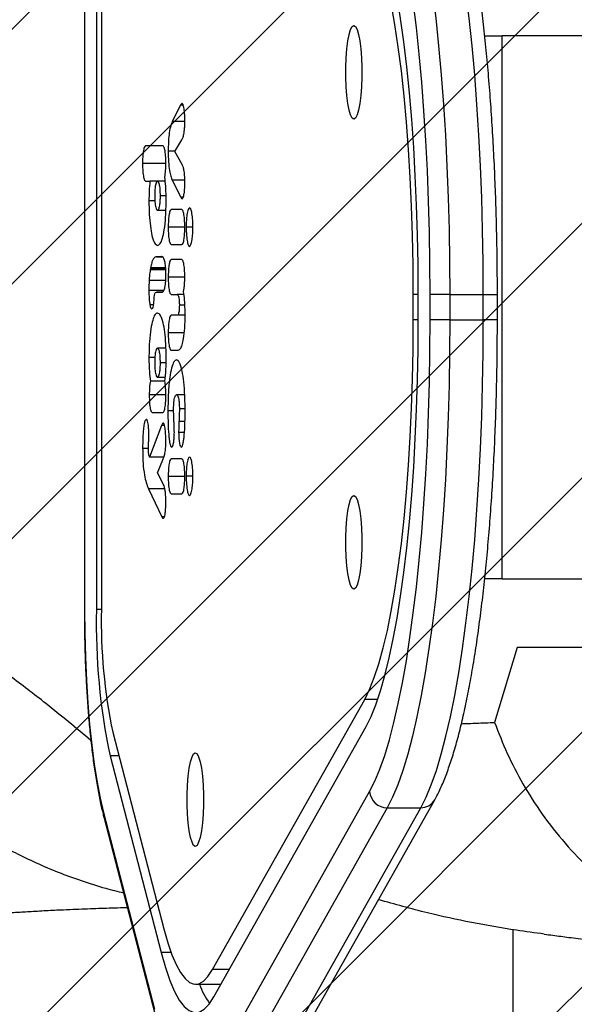
# Model space of a CAD drawing. Units: millimetres. Extents: x 985 to 2008, y -1359 to -872.
# Drawn here: x 1621 to 1631, y -1185 to -1167 of the extents above; entities that cross this region are included whole.
import ezdxf

# ---------------------------------------------------------------- set-up
doc = ezdxf.new("R2010")
doc.units = ezdxf.units.MM
doc.header["$LTSCALE"] = 5
doc.header["$PDSIZE"] = -1
doc.layers.add('VP-DIM', color=7, linetype='Continuous')
doc.layers.add('VP-USE', color=4, linetype='Continuous')
doc.dimstyles.get("Standard").update_dxf_attribs({"dimtxt": 14, "dimasz": 20, "dimexe": 20, "dimexo": 50, "dimgap": 20, "dimtad": 0, "dimdec": 0, "dimzin": 0, "dimdsep": 46, "dimtxsty": 'Standard', "dimcen": -0.09, "dimadec": 0, "dimazin": 0, "dimtfac": 1, "dimtdec": 4, "dimtofl": 0, "dimtmove": 0, "dimatfit": 3, "dimfxl": 70, "dimfxlon": 1, "dimtolj": 1, "dimtzin": 0, "dimarcsym": 0})

# ---------------------------------------------------------------- blocks, each defined once
blk = doc.blocks.new('*D33')
at = {"layer": 'Defpoints', "color": 0}
for p in [(1803.963, -892.379), (1419.414, -1172.379), (1803.963, -1172.379)]:
    blk.add_point(p, dxfattribs=at)
at = {"layer": 'VP-DIM', "color": 0, "lineweight": -2}
for p, q in [((1419.414, -962.379), (1419.414, -872.379)), ((1803.963, -962.379), (1803.963, -872.379)), ((1439.414, -892.379), (1574.142, -892.379)), ((1783.963, -892.379), (1651.475, -892.379))]:
    blk.add_line(p, q, dxfattribs=at)
at = {"layer": 'VP-DIM', "color": 0}
for points in [[(1439.414, -889.046), (1439.414, -895.712), (1419.414, -892.379)], [(1783.963, -895.712), (1783.963, -889.046), (1803.963, -892.379)]]:
    blk.add_solid(points, dxfattribs=at)
at = {"layer": 'VP-DIM', "color": 0, "insert": (1612.808, -892.379), "char_height": 14, "attachment_point": 5}
blk.add_mtext('\\A1;385', dxfattribs=at)
blk = doc.blocks.new('*D34')
at = {"layer": 'Defpoints', "color": 0}
for p in [(1654.041, -936.331), (1569.408, -1140.044), (1654.041, -1172.619)]:
    blk.add_point(p, dxfattribs=at)
at = {"layer": 'VP-DIM', "color": 0, "lineweight": -2}
for p, q in [((1569.408, -1006.331), (1569.408, -916.331)), ((1654.041, -1006.331), (1654.041, -916.331)), ((1549.408, -936.331), (1529.408, -936.331)), ((1674.041, -936.331), (1694.041, -936.331))]:
    blk.add_line(p, q, dxfattribs=at)
at = {"layer": 'VP-DIM', "color": 0}
for points in [[(1549.408, -939.665), (1549.408, -932.998), (1569.408, -936.331)], [(1674.041, -932.998), (1674.041, -939.665), (1654.041, -936.331)]]:
    blk.add_solid(points, dxfattribs=at)
at = {"layer": 'VP-DIM', "color": 0, "insert": (1610.555, -936.331), "char_height": 14, "attachment_point": 5}
blk.add_mtext('\\A1;85', dxfattribs=at)
blk = doc.blocks.new('*D35')
at = {"layer": 'Defpoints', "color": 0}
for p in [(1611.689, -985.934), (1611.689, -1358.824), (1987.689, -1358.824)]:
    blk.add_point(p, dxfattribs=at)
at = {"layer": 'VP-DIM', "color": 0, "lineweight": -2}
for p, q in [((1917.689, -985.934), (2007.689, -985.934)), ((1987.689, -1005.934), (1987.689, -1139.309)), ((1987.689, -1338.824), (1987.689, -1216.643)), ((1917.689, -1358.824), (2007.689, -1358.824))]:
    blk.add_line(p, q, dxfattribs=at)
at = {"layer": 'VP-DIM', "color": 0}
for points in [[(1991.022, -1005.934), (1984.356, -1005.934), (1987.689, -985.934)], [(1984.356, -1338.824), (1991.022, -1338.824), (1987.689, -1358.824)]]:
    blk.add_solid(points, dxfattribs=at)
at = {"layer": 'VP-DIM', "color": 0, "insert": (1987.689, -1177.976), "char_height": 14, "attachment_point": 5, "rotation": 90}
blk.add_mtext('\\A1;373', dxfattribs=at)
blk = doc.blocks.new('*D36')
at = {"layer": 'Defpoints', "color": 0}
for p in [(1591.374, -1135.934), (1591.862, -1208.837), (1930.372, -1208.837)]:
    blk.add_point(p, dxfattribs=at)
at = {"layer": 'VP-DIM', "color": 0, "lineweight": -2}
for p, q in [((1930.372, -1115.934), (1930.372, -1095.934)), ((1860.372, -1135.934), (1950.372, -1135.934)), ((1860.372, -1208.837), (1950.372, -1208.837)), ((1930.372, -1228.837), (1930.372, -1248.837))]:
    blk.add_line(p, q, dxfattribs=at)
at = {"layer": 'VP-DIM', "color": 0}
for points in [[(1927.038, -1115.934), (1933.705, -1115.934), (1930.372, -1135.934)], [(1933.705, -1228.837), (1927.038, -1228.837), (1930.372, -1208.837)]]:
    blk.add_solid(points, dxfattribs=at)
at = {"layer": 'VP-DIM', "color": 0, "insert": (1930.372, -1172.386), "char_height": 14, "attachment_point": 5, "rotation": 90}
blk.add_mtext('\\A1;73', dxfattribs=at)
blk = doc.blocks.new('RB1112_')
at = {"color": 7, "linetype": 'Continuous', "lineweight": 25}
for p, q in [((1607.234, -1257.627), (1596.573, -1257.627)), ((1607.234, -1257.631), (1596.573, -1257.631)), ((1607.234, -1257.84), (1596.573, -1257.84)), ((1592.921, -1257.969), (1589.454, -1258.87)), ((1592.996, -1257.963), (1589.53, -1258.865)), ((1607.234, -1257.927), (1596.573, -1257.927)), ((1593.994, -1258.079), (1590.528, -1258.981)), ((1594.41, -1258.127), (1590.944, -1259.029)), ((1604.128, -1258.707), (1604.128, -1258.782)), ((1604.749, -1259.009), (1604.749, -1258.707)), ((1598.704, -1258.756), (1598.21, -1258.991)), ((1599.819, -1258.985), (1599.258, -1258.777)), ((1599.258, -1259.028), (1599.258, -1258.777)), ((1600.046, -1258.825), (1600.046, -1259.009)), ((1600.603, -1259.045), (1600.603, -1258.79)), ((1602.582, -1258.791), (1602.563, -1258.788)), ((1602.582, -1259.06), (1602.582, -1258.791)), ((1602.794, -1258.901), (1602.794, -1258.886)), ((1602.794, -1258.901), (1602.794, -1258.886)), ((1604.128, -1258.917), (1604.128, -1258.782)), ((1598.182, -1259.016), (1598.182, -1259.017)), ((1598.79, -1259.015), (1598.984, -1258.917)), ((1598.984, -1258.917), (1599.216, -1259.013)), ((1600.667, -1259.051), (1600.667, -1258.917)), ((1601.185, -1259.064), (1601.185, -1258.917)), ((1602.17, -1258.913), (1602.171, -1258.913)), ((1602.17, -1258.988), (1602.17, -1258.999)), ((1602.17, -1258.999), (1602.172, -1258.999)), ((1602.171, -1258.913), (1602.171, -1258.907)), ((1602.171, -1258.999), (1602.171, -1258.913)), ((1602.171, -1258.949), (1602.171, -1258.954)), ((1602.171, -1258.999), (1602.171, -1258.954)), ((1602.475, -1259.064), (1602.485, -1259.064)), ((1602.786, -1258.901), (1602.794, -1258.901)), ((1602.794, -1258.901), (1602.786, -1258.901)), ((1602.786, -1259.011), (1602.786, -1258.901)), ((1602.795, -1258.923), (1602.794, -1258.901)), ((1602.794, -1258.99), (1602.794, -1258.901)), ((1603.611, -1259.064), (1603.611, -1258.917)), ((1604.128, -1259.052), (1604.128, -1258.917)), ((1598.613, -1259.159), (1598.613, -1259.344)), ((1599.231, -1259.344), (1599.231, -1259.159)), ((1601.144, -1259.159), (1601.144, -1259.278)), ((1601.761, -1259.265), (1601.761, -1259.159)), ((1602.126, -1259.159), (1602.126, -1259.265)), ((1602.743, -1259.344), (1602.743, -1259.159)), ((1603.008, -1259.159), (1603.008, -1259.344)), ((1603.625, -1259.344), (1603.625, -1259.159)), ((1604.142, -1259.177), (1603.843, -1259.326)), ((1604.423, -1259.349), (1604.647, -1259.222)), ((1604.647, -1259.222), (1604.857, -1259.346)), ((1605.467, -1259.321), (1605.177, -1259.177)), ((1600.36, -1259.396), (1600.36, -1259.251)), ((1601.761, -1259.403), (1601.761, -1259.265)), ((1602.126, -1259.383), (1602.126, -1259.265)), ((1589.968, -1259.588), (1589.968, -1260.035)), ((1598.922, -1259.54), (1598.925, -1259.54)), ((1603.316, -1259.54), (1603.319, -1259.54)), ((1589.747, -1259.91), (1594.513, -1262.594)), ((1590.225, -1259.885), (1594.99, -1262.569)), ((1588.601, -1259.972), (1593.366, -1262.656)), ((1593.079, -1262.967), (1588.314, -1260.283)), ((1588.314, -1260.874), (1593.079, -1263.557)), ((1588.453, -1261.12), (1593.219, -1263.803)), ((1593.079, -1262.967), (1593.079, -1263.557)), ((1601.68, -1263.426), (1602.127, -1263.426)), ((1601.68, -1263.513), (1602.127, -1263.513)), ((1601.68, -1264.069), (1601.68, -1263.721)), ((1601.68, -1263.721), (1602.127, -1263.721)), ((1602.127, -1264.069), (1602.127, -1263.721)), ((1602.127, -1264.069), (1601.68, -1264.069)), ((1601.68, -1264.069), (1601.68, -1264.66)), ((1602.127, -1264.069), (1602.127, -1264.66)), ((1597.116, -1264.991), (1597.116, -1264.684)), ((1601.68, -1264.66), (1602.127, -1264.66)), ((1606.69, -1264.683), (1606.69, -1264.991)), ((1595.903, -1265.255), (1594.584, -1264.858)), ((1601.68, -1264.908), (1602.127, -1264.908)), ((1597.116, -1264.991), (1606.69, -1264.991)), ((1597.116, -1264.991), (1597.116, -1267.502)), ((1606.69, -1267.481), (1606.69, -1264.991)), ((1582.055, -1265.206), (1590.93, -1265.184)), ((1595.903, -1267.686), (1595.903, -1265.255))]:
    blk.add_line(p, q, dxfattribs=at)
at = {"color": 8, "linetype": 'Continuous', "lineweight": 25}
for p, q in [((1596.573, -1257.631), (1596.573, -1257.627)), ((1596.573, -1257.927), (1596.573, -1257.84)), ((1593.994, -1258.236), (1593.994, -1258.079)), ((1599.415, -1258.756), (1599.415, -1258.654)), ((1604.439, -1259.063), (1604.439, -1258.653)), ((1598.704, -1259.045), (1598.704, -1258.756)), ((1600.357, -1259.063), (1600.357, -1258.771)), ((1601.017, -1258.87), (1601.017, -1258.765)), ((1601.949, -1258.846), (1601.949, -1258.781)), ((1602.199, -1259.03), (1602.199, -1258.765)), ((1602.378, -1259.061), (1602.378, -1258.769)), ((1602.563, -1259.061), (1602.563, -1258.788)), ((1602.599, -1259.06), (1602.599, -1258.794)), ((1603.779, -1258.871), (1603.779, -1258.765)), ((1590.528, -1259.156), (1590.528, -1258.981)), ((1598.21, -1259.037), (1598.21, -1258.991)), ((1599.819, -1259.04), (1599.819, -1258.985)), ((1600.926, -1259.067), (1600.926, -1258.967)), ((1602.17, -1258.999), (1602.17, -1258.988)), ((1602.795, -1258.987), (1602.795, -1258.923)), ((1603.87, -1259.066), (1603.87, -1258.967)), ((1598.921, -1259.397), (1598.921, -1259.105)), ((1600.078, -1259.201), (1600.078, -1259.099)), ((1601.451, -1259.387), (1601.451, -1259.105)), ((1602.433, -1259.397), (1602.433, -1259.105)), ((1603.315, -1259.397), (1603.315, -1259.105)), ((1604.142, -1259.396), (1604.142, -1259.177)), ((1604.658, -1259.228), (1604.658, -1259.105)), ((1605.177, -1259.397), (1605.177, -1259.177)), ((1599.694, -1259.39), (1599.694, -1259.289)), ((1599.891, -1259.4), (1599.891, -1259.295)), ((1600.111, -1259.402), (1600.111, -1259.302)), ((1601.942, -1259.397), (1601.942, -1259.302)), ((1603.843, -1259.368), (1603.843, -1259.326)), ((1605.467, -1259.37), (1605.467, -1259.321)), ((1598.924, -1259.54), (1598.924, -1259.422)), ((1603.318, -1259.54), (1603.318, -1259.422)), ((1590.225, -1260.18), (1590.225, -1259.885)), ((1594.99, -1262.8), (1594.99, -1262.569)), ((1601.68, -1263.513), (1601.68, -1263.426)), ((1602.127, -1263.513), (1602.127, -1263.426)), ((1601.68, -1264.908), (1601.68, -1264.66)), ((1602.127, -1264.66), (1602.127, -1264.908))]:
    blk.add_line(p, q, dxfattribs=at)
at = {"color": 7, "linetype": 'Continuous', "lineweight": 25, "flags": 128}
for points in [[(1596.573, -1257.631), (1596.151, -1257.635), (1595.733, -1257.646), (1595.324, -1257.664), (1594.926, -1257.688), (1594.545, -1257.72), (1594.183, -1257.757), (1593.844, -1257.801), (1593.531, -1257.85), (1593.247, -1257.905), (1592.996, -1257.963)], [(1590.528, -1258.981), (1590.263, -1259.056), (1590.034, -1259.135), (1589.842, -1259.217), (1589.689, -1259.301), (1589.575, -1259.387), (1589.502, -1259.474), (1589.47, -1259.562), (1589.478, -1259.65), (1589.527, -1259.738), (1589.617, -1259.825), (1589.747, -1259.91)], [(1590.944, -1259.029), (1590.7, -1259.098), (1590.489, -1259.171), (1590.313, -1259.246), (1590.172, -1259.324), (1590.067, -1259.403), (1589.999, -1259.483), (1589.969, -1259.564), (1589.977, -1259.646), (1590.023, -1259.726), (1590.106, -1259.806), (1590.225, -1259.885)], [(1592.398, -1259.583), (1592.416, -1259.553), (1592.47, -1259.525), (1592.556, -1259.499), (1592.671, -1259.476), (1592.811, -1259.459), (1592.968, -1259.447), (1593.137, -1259.44), (1593.31, -1259.44), (1593.478, -1259.447), (1593.636, -1259.459), (1593.775, -1259.476), (1593.891, -1259.499), (1593.977, -1259.525), (1594.03, -1259.553), (1594.048, -1259.583), (1594.03, -1259.613), (1593.977, -1259.641), (1593.891, -1259.667), (1593.775, -1259.689), (1593.636, -1259.707), (1593.478, -1259.719), (1593.31, -1259.725), (1593.137, -1259.725), (1592.968, -1259.719), (1592.811, -1259.707), (1592.671, -1259.689), (1592.556, -1259.667), (1592.47, -1259.641), (1592.416, -1259.613), (1592.398, -1259.583)], [(1596.935, -1262.377), (1596.953, -1262.347), (1597.006, -1262.319), (1597.092, -1262.293), (1597.207, -1262.27), (1597.347, -1262.253), (1597.505, -1262.241), (1597.673, -1262.234), (1597.846, -1262.234), (1598.014, -1262.241), (1598.172, -1262.253), (1598.312, -1262.27), (1598.427, -1262.293), (1598.513, -1262.319), (1598.566, -1262.347), (1598.585, -1262.377), (1598.566, -1262.407), (1598.513, -1262.435), (1598.427, -1262.461), (1598.312, -1262.483), (1598.172, -1262.501), (1598.014, -1262.513), (1597.846, -1262.519), (1597.673, -1262.519), (1597.505, -1262.513), (1597.347, -1262.501), (1597.207, -1262.483), (1597.092, -1262.461), (1597.006, -1262.435), (1596.953, -1262.407), (1596.935, -1262.377)], [(1605.222, -1262.377), (1605.24, -1262.347), (1605.293, -1262.319), (1605.379, -1262.293), (1605.495, -1262.27), (1605.634, -1262.253), (1605.792, -1262.241), (1605.961, -1262.234), (1606.133, -1262.234), (1606.302, -1262.241), (1606.459, -1262.253), (1606.599, -1262.27), (1606.714, -1262.293), (1606.8, -1262.319), (1606.854, -1262.347), (1606.872, -1262.377), (1606.854, -1262.407), (1606.8, -1262.435), (1606.714, -1262.461), (1606.599, -1262.483), (1606.459, -1262.501), (1606.302, -1262.513), (1606.133, -1262.519), (1605.961, -1262.519), (1605.792, -1262.513), (1605.634, -1262.501), (1605.495, -1262.483), (1605.379, -1262.461), (1605.293, -1262.435), (1605.24, -1262.407), (1605.222, -1262.377)], [(1593.366, -1262.656), (1593.546, -1262.747), (1593.758, -1262.835), (1594.003, -1262.921), (1594.278, -1263.005), (1594.584, -1263.085), (1594.918, -1263.161), (1595.28, -1263.234), (1595.667, -1263.303), (1596.079, -1263.367), (1596.513, -1263.426), (1596.968, -1263.481), (1597.442, -1263.53), (1597.934, -1263.574), (1598.44, -1263.613), (1598.96, -1263.646), (1599.491, -1263.673), (1600.03, -1263.694), (1600.576, -1263.709), (1601.127, -1263.718), (1601.68, -1263.721)], [(1594.513, -1262.594), (1594.686, -1262.681), (1594.895, -1262.766), (1595.138, -1262.848), (1595.413, -1262.926), (1595.72, -1263.001), (1596.056, -1263.072), (1596.42, -1263.139), (1596.811, -1263.201), (1597.226, -1263.258), (1597.663, -1263.31), (1598.12, -1263.357), (1598.595, -1263.398), (1599.085, -1263.433), (1599.588, -1263.461), (1600.102, -1263.484), (1600.623, -1263.5), (1601.15, -1263.51), (1601.68, -1263.513)], [(1594.99, -1262.569), (1595.163, -1262.655), (1595.373, -1262.738), (1595.617, -1262.818), (1595.896, -1262.895), (1596.206, -1262.968), (1596.548, -1263.037), (1596.918, -1263.102), (1597.315, -1263.161), (1597.736, -1263.215), (1598.179, -1263.263), (1598.642, -1263.306), (1599.122, -1263.342), (1599.616, -1263.372), (1600.122, -1263.396), (1600.636, -1263.413), (1601.157, -1263.423), (1601.68, -1263.426)], [(1602.127, -1263.426), (1602.65, -1263.423), (1603.17, -1263.413), (1603.684, -1263.396), (1604.19, -1263.372), (1604.684, -1263.342), (1605.164, -1263.306), (1605.627, -1263.263), (1606.07, -1263.215), (1606.491, -1263.161), (1606.888, -1263.102), (1607.258, -1263.037), (1607.6, -1262.968), (1607.911, -1262.895), (1608.189, -1262.818), (1608.434, -1262.738), (1608.643, -1262.655), (1608.816, -1262.569)], [(1602.127, -1263.513), (1602.656, -1263.51), (1603.183, -1263.5), (1603.704, -1263.484), (1604.218, -1263.461), (1604.721, -1263.433), (1605.212, -1263.398), (1605.686, -1263.357), (1606.144, -1263.31), (1606.581, -1263.258), (1606.995, -1263.201), (1607.386, -1263.139), (1607.75, -1263.072), (1608.087, -1263.001), (1608.393, -1262.926), (1608.668, -1262.848), (1608.911, -1262.766), (1609.12, -1262.681), (1609.294, -1262.594)], [(1602.127, -1263.721), (1602.679, -1263.718), (1603.23, -1263.709), (1603.776, -1263.694), (1604.316, -1263.673), (1604.846, -1263.646), (1605.366, -1263.613), (1605.872, -1263.574), (1606.364, -1263.53), (1606.838, -1263.481), (1607.293, -1263.426), (1607.728, -1263.367), (1608.139, -1263.303), (1608.527, -1263.234), (1608.888, -1263.161), (1609.222, -1263.085), (1609.528, -1263.005), (1609.804, -1262.921), (1610.048, -1262.835), (1610.261, -1262.747), (1610.44, -1262.656)], [(1601.68, -1264.069), (1601.108, -1264.066), (1600.538, -1264.056), (1599.973, -1264.041), (1599.415, -1264.019), (1598.866, -1263.991), (1598.329, -1263.957), (1597.805, -1263.917), (1597.296, -1263.871), (1596.806, -1263.82), (1596.335, -1263.763), (1595.886, -1263.702), (1595.46, -1263.636), (1595.059, -1263.565), (1594.685, -1263.489), (1594.339, -1263.41), (1594.023, -1263.327), (1593.738, -1263.241), (1593.485, -1263.152), (1593.265, -1263.06), (1593.079, -1262.967)], [(1610.727, -1262.967), (1610.541, -1263.06), (1610.321, -1263.152), (1610.068, -1263.241), (1609.783, -1263.327), (1609.467, -1263.41), (1609.121, -1263.489), (1608.747, -1263.565), (1608.347, -1263.636), (1607.921, -1263.702), (1607.471, -1263.763), (1607.001, -1263.82), (1606.51, -1263.871), (1606.002, -1263.917), (1605.478, -1263.957), (1604.94, -1263.991), (1604.391, -1264.019), (1603.833, -1264.041), (1603.268, -1264.056), (1602.698, -1264.066), (1602.127, -1264.069)], [(1593.079, -1263.557), (1593.265, -1263.651), (1593.485, -1263.743), (1593.738, -1263.832), (1594.023, -1263.918), (1594.339, -1264.001), (1594.685, -1264.08), (1595.059, -1264.156), (1595.46, -1264.226), (1595.886, -1264.293), (1596.335, -1264.354), (1596.806, -1264.411), (1597.296, -1264.462), (1597.805, -1264.508), (1598.329, -1264.547), (1598.866, -1264.581), (1599.415, -1264.61), (1599.973, -1264.631), (1600.538, -1264.647), (1601.108, -1264.657), (1601.68, -1264.66)], [(1602.127, -1264.66), (1602.698, -1264.657), (1603.268, -1264.647), (1603.833, -1264.631), (1604.391, -1264.61), (1604.94, -1264.581), (1605.478, -1264.547), (1606.002, -1264.508), (1606.51, -1264.462), (1607.001, -1264.411), (1607.471, -1264.354), (1607.921, -1264.293), (1608.347, -1264.226), (1608.747, -1264.156), (1609.121, -1264.08), (1609.467, -1264.001), (1609.783, -1263.918), (1610.068, -1263.832), (1610.321, -1263.743), (1610.541, -1263.651), (1610.727, -1263.557)]]:
    blk.add_lwpolyline(points, dxfattribs=at)
at = {"color": 8, "linetype": 'Continuous', "lineweight": 25, "flags": 128}
blk.add_lwpolyline([(1592.921, -1257.969), (1592.947, -1257.963), (1592.996, -1257.963)], dxfattribs=at)
at = {"color": 7, "linetype": 'Continuous', "lineweight": 25}
for centre, radius, start, end in [((1596.32, -1269.126), 11.289, 88.7201, 101.891), ((1596.372, -1267.508), 9.583, 88.7994, 101.8117), ((1590.511, -1261.076), 1.522, 110.8915, 125.3703), ((1593.389, -1262.965), 0.31, 94.3465, 180.2746)]:
    blk.add_arc(centre, radius, start, end, dxfattribs=at)
at = {"color": 8, "linetype": 'Continuous', "lineweight": 25}
blk.add_arc((1593.358, -1263.562), 0.279, 179.0785, 240.035, dxfattribs=at)
at = {"color": 7, "linetype": 'Continuous', "lineweight": 25}
for points, knots in [([(1595.903, -1253.205), (1595.851, -1253.241), (1595.588, -1253.417), (1594.907, -1253.881), (1594.147, -1254.444), (1593.45, -1254.938), (1593.045, -1255.295), (1592.718, -1255.672), (1592.471, -1256.058), (1592.223, -1256.521), (1591.993, -1257.022), (1591.792, -1257.57), (1591.669, -1257.954), (1591.605, -1258.212), (1591.579, -1258.317)], [0, 0, 0, 0, 0.031698, 0.158492, 0.412083, 0.497225, 0.582377, 0.6672, 0.71672, 0.766273, 0.866886, 0.916358, 0.965822, 1, 1, 1, 1]), ([(1591.079, -1254.567), (1591.091, -1254.67), (1591.116, -1254.867), (1591.144, -1255.167), (1591.168, -1255.443), (1591.186, -1255.669), (1591.199, -1255.851), (1591.21, -1255.999), (1591.218, -1256.126), (1591.225, -1256.235), (1591.232, -1256.336), (1591.238, -1256.442), (1591.245, -1256.561), (1591.253, -1256.693), (1591.261, -1256.839), (1591.269, -1256.99), (1591.278, -1257.169), (1591.287, -1257.367), (1591.296, -1257.58), (1591.303, -1257.779), (1591.31, -1257.971), (1591.316, -1258.165), (1591.32, -1258.303), (1591.322, -1258.378), (1591.322, -1258.384)], [0, 0, 0, 0, 0.0785, 0.151235, 0.218201, 0.279394, 0.322526, 0.360377, 0.392947, 0.420235, 0.444815, 0.472735, 0.504456, 0.53998, 0.579305, 0.621094, 0.661705, 0.722392, 0.779702, 0.833637, 0.884248, 0.936803, 0.994808, 1, 1, 1, 1]), ([(1594.264, -1257.742), (1594.483, -1257.481), (1594.87, -1257.02), (1595.411, -1256.303), (1595.739, -1255.872), (1595.903, -1255.656)], [0, 0, 0, 0, 0.393939, 0.696959, 1, 1, 1, 1]), ([(1596.573, -1257.627), (1596.507, -1257.627), (1596.317, -1257.627), (1596.004, -1257.632), (1595.636, -1257.643), (1595.275, -1257.66), (1594.922, -1257.682), (1594.581, -1257.709), (1594.254, -1257.742), (1593.942, -1257.779), (1593.649, -1257.821), (1593.375, -1257.868), (1593.13, -1257.917), (1592.988, -1257.952), (1592.921, -1257.969)], [0, 0, 0, 0, 0.0457755, 0.1328137, 0.2198866, 0.3069978, 0.3941718, 0.4814399, 0.5688397, 0.6564215, 0.7442557, 0.832444, 0.9211386, 1, 1, 1, 1]), ([(1599.415, -1258.654), (1599.327, -1258.656), (1599.155, -1258.658), (1598.946, -1258.683), (1598.798, -1258.717), (1598.737, -1258.742), (1598.704, -1258.756)], [0, 0, 0, 0, 0.2647731, 0.5198408, 0.7417857, 1, 1, 1, 1]), ([(1599.927, -1258.718), (1599.923, -1258.711), (1599.916, -1258.698), (1599.85, -1258.68), (1599.744, -1258.666), (1599.595, -1258.656), (1599.478, -1258.655), (1599.415, -1258.654)], [0, 0, 0, 0, 0.166257, 0.328464, 0.501461, 0.732092, 1, 1, 1, 1]), ([(1599.656, -1258.763), (1599.687, -1258.763), (1599.745, -1258.762), (1599.821, -1258.756), (1599.879, -1258.746), (1599.919, -1258.733), (1599.925, -1258.723), (1599.927, -1258.718)], [0, 0, 0, 0, 0.218436, 0.410842, 0.590429, 0.79605, 1, 1, 1, 1]), ([(1604.439, -1258.653), (1604.391, -1258.654), (1604.299, -1258.655), (1604.196, -1258.669), (1604.138, -1258.687), (1604.132, -1258.7), (1604.128, -1258.707)], [0, 0, 0, 0, 0.289856, 0.555818, 0.768565, 1, 1, 1, 1]), ([(1604.749, -1258.707), (1604.744, -1258.698), (1604.735, -1258.682), (1604.654, -1258.664), (1604.55, -1258.654), (1604.477, -1258.653), (1604.439, -1258.653)], [0, 0, 0, 0, 0.289899, 0.555861, 0.768592, 1, 1, 1, 1]), ([(1599.258, -1258.777), (1599.266, -1258.774), (1599.28, -1258.769), (1599.304, -1258.763), (1599.331, -1258.759), (1599.361, -1258.756), (1599.382, -1258.756), (1599.392, -1258.756)], [0, 0, 0, 0, 0.280701, 0.497639, 0.668654, 0.837966, 1, 1, 1, 1]), ([(1599.392, -1258.756), (1599.414, -1258.756), (1599.452, -1258.757), (1599.49, -1258.759), (1599.506, -1258.759)], [0, 0, 0, 0, 0.562762, 1, 1, 1, 1]), ([(1599.506, -1258.759), (1599.531, -1258.76), (1599.581, -1258.763), (1599.631, -1258.763), (1599.656, -1258.763)], [0, 0, 0, 0, 0.51746, 1, 1, 1, 1]), ([(1600.357, -1258.771), (1600.309, -1258.772), (1600.217, -1258.773), (1600.113, -1258.787), (1600.055, -1258.805), (1600.049, -1258.818), (1600.046, -1258.825)], [0, 0, 0, 0, 0.289894, 0.555836, 0.768569, 1, 1, 1, 1]), ([(1600.603, -1258.79), (1600.586, -1258.787), (1600.551, -1258.781), (1600.468, -1258.773), (1600.399, -1258.772), (1600.357, -1258.771)], [0, 0, 0, 0, 0.269803, 0.544835, 1, 1, 1, 1]), ([(1601.017, -1258.765), (1600.93, -1258.766), (1600.778, -1258.768), (1600.656, -1258.784), (1600.603, -1258.79)], [0, 0, 0, 0, 0.573409, 1, 1, 1, 1]), ([(1600.926, -1258.867), (1600.886, -1258.868), (1600.808, -1258.869), (1600.724, -1258.883), (1600.675, -1258.899), (1600.67, -1258.911), (1600.667, -1258.917)], [0, 0, 0, 0, 0.272677, 0.5394, 0.760419, 1, 1, 1, 1]), ([(1601.185, -1258.917), (1601.18, -1258.909), (1601.172, -1258.895), (1601.105, -1258.878), (1601.018, -1258.868), (1600.957, -1258.867), (1600.926, -1258.867)], [0, 0, 0, 0, 0.300567, 0.574546, 0.783606, 1, 1, 1, 1]), ([(1601.802, -1258.917), (1601.796, -1258.901), (1601.784, -1258.871), (1601.684, -1258.831), (1601.526, -1258.796), (1601.297, -1258.77), (1601.111, -1258.767), (1601.017, -1258.765)], [0, 0, 0, 0, 0.204273, 0.394375, 0.575277, 0.783933, 1, 1, 1, 1]), ([(1601.949, -1258.781), (1601.926, -1258.787), (1601.885, -1258.797), (1601.879, -1258.809), (1601.876, -1258.814)], [0, 0, 0, 0, 0.559799, 1, 1, 1, 1]), ([(1601.876, -1258.814), (1601.877, -1258.82), (1601.879, -1258.831), (1601.915, -1258.84), (1601.931, -1258.844)], [0, 0, 0, 0, 0.550816, 1, 1, 1, 1]), ([(1601.931, -1258.844), (1601.955, -1258.847), (1601.993, -1258.853), (1602.039, -1258.856), (1602.056, -1258.857)], [0, 0, 0, 0, 0.631937, 1, 1, 1, 1]), ([(1602.199, -1258.765), (1602.166, -1258.765), (1602.106, -1258.766), (1602.018, -1258.771), (1601.973, -1258.778), (1601.949, -1258.781)], [0, 0, 0, 0, 0.36208, 0.652647, 1, 1, 1, 1]), ([(1602.056, -1258.857), (1602.076, -1258.859), (1602.103, -1258.861), (1602.131, -1258.866), (1602.14, -1258.869), (1602.145, -1258.87)], [0, 0, 0, 0, 0.526011, 0.7406, 1, 1, 1, 1]), ([(1602.145, -1258.87), (1602.152, -1258.875), (1602.167, -1258.884), (1602.169, -1258.894), (1602.17, -1258.899)], [0, 0, 0, 0, 0.463514, 1, 1, 1, 1]), ([(1602.378, -1258.769), (1602.343, -1258.768), (1602.285, -1258.765), (1602.224, -1258.765), (1602.199, -1258.765)], [0, 0, 0, 0, 0.584899, 1, 1, 1, 1]), ([(1602.563, -1258.788), (1602.53, -1258.783), (1602.474, -1258.775), (1602.406, -1258.771), (1602.378, -1258.769)], [0, 0, 0, 0, 0.590241, 1, 1, 1, 1]), ([(1602.599, -1258.794), (1602.596, -1258.794), (1602.59, -1258.792), (1602.584, -1258.791), (1602.582, -1258.791)], [0, 0, 0, 0, 0.536865, 1, 1, 1, 1]), ([(1602.794, -1258.886), (1602.791, -1258.878), (1602.783, -1258.861), (1602.748, -1258.837), (1602.69, -1258.813), (1602.63, -1258.8), (1602.599, -1258.794)], [0, 0, 0, 0, 0.228208, 0.510254, 0.75055, 1, 1, 1, 1]), ([(1603.779, -1258.765), (1603.698, -1258.766), (1603.54, -1258.769), (1603.327, -1258.789), (1603.149, -1258.82), (1603.018, -1258.864), (1603.002, -1258.899), (1602.993, -1258.917)], [0, 0, 0, 0, 0.184472, 0.361994, 0.54084, 0.761188, 1, 1, 1, 1]), ([(1603.87, -1258.867), (1603.83, -1258.868), (1603.752, -1258.869), (1603.668, -1258.883), (1603.619, -1258.899), (1603.614, -1258.911), (1603.611, -1258.917)], [0, 0, 0, 0, 0.272674, 0.539378, 0.7604, 1, 1, 1, 1]), ([(1604.128, -1258.782), (1604.069, -1258.777), (1603.959, -1258.767), (1603.835, -1258.766), (1603.779, -1258.765)], [0, 0, 0, 0, 0.543792, 1, 1, 1, 1]), ([(1604.128, -1258.917), (1604.124, -1258.909), (1604.115, -1258.895), (1604.048, -1258.878), (1603.962, -1258.868), (1603.901, -1258.867), (1603.87, -1258.867)], [0, 0, 0, 0, 0.300574, 0.574561, 0.783619, 1, 1, 1, 1]), ([(1598.21, -1258.991), (1598.201, -1258.996), (1598.186, -1259.004), (1598.183, -1259.013), (1598.182, -1259.016)], [0, 0, 0, 0, 0.581024, 1, 1, 1, 1]), ([(1598.182, -1259.017), (1598.184, -1259.022), (1598.188, -1259.032), (1598.216, -1259.04), (1598.228, -1259.044)], [0, 0, 0, 0, 0.571129, 1, 1, 1, 1]), ([(1598.228, -1259.044), (1598.244, -1259.047), (1598.276, -1259.053), (1598.358, -1259.061), (1598.426, -1259.063), (1598.469, -1259.063)], [0, 0, 0, 0, 0.267079, 0.539863, 1, 1, 1, 1]), ([(1598.469, -1259.063), (1598.502, -1259.063), (1598.564, -1259.062), (1598.646, -1259.056), (1598.734, -1259.041), (1598.766, -1259.026), (1598.79, -1259.015)], [0, 0, 0, 0, 0.218755, 0.403935, 0.577727, 1, 1, 1, 1]), ([(1599.216, -1259.013), (1599.235, -1259.02), (1599.271, -1259.034), (1599.344, -1259.052), (1599.443, -1259.062), (1599.514, -1259.063), (1599.552, -1259.063)], [0, 0, 0, 0, 0.297612, 0.560163, 0.762671, 1, 1, 1, 1]), ([(1599.552, -1259.063), (1599.583, -1259.063), (1599.642, -1259.062), (1599.741, -1259.055), (1599.789, -1259.046), (1599.818, -1259.04)], [0, 0, 0, 0, 0.29753, 0.578731, 1, 1, 1, 1]), ([(1599.818, -1259.04), (1599.831, -1259.036), (1599.857, -1259.027), (1599.865, -1259.007), (1599.837, -1258.994), (1599.819, -1258.985)], [0, 0, 0, 0, 0.259107, 0.526924, 1, 1, 1, 1]), ([(1600.046, -1259.009), (1600.051, -1259.018), (1600.061, -1259.034), (1600.142, -1259.052), (1600.246, -1259.062), (1600.319, -1259.063), (1600.357, -1259.063)], [0, 0, 0, 0, 0.289815, 0.555743, 0.768519, 1, 1, 1, 1]), ([(1600.357, -1259.063), (1600.383, -1259.063), (1600.436, -1259.062), (1600.523, -1259.057), (1600.57, -1259.05), (1600.598, -1259.045)], [0, 0, 0, 0, 0.296793, 0.574827, 1, 1, 1, 1]), ([(1600.598, -1259.045), (1600.667, -1259.053), (1600.795, -1259.067), (1600.946, -1259.068), (1601.017, -1259.069)], [0, 0, 0, 0, 0.53519, 1, 1, 1, 1]), ([(1600.667, -1258.917), (1600.671, -1258.924), (1600.68, -1258.939), (1600.747, -1258.956), (1600.833, -1258.966), (1600.895, -1258.967), (1600.926, -1258.967)], [0, 0, 0, 0, 0.3018574, 0.5762294, 0.7847345, 1, 1, 1, 1]), ([(1600.926, -1258.967), (1600.965, -1258.966), (1601.044, -1258.965), (1601.128, -1258.951), (1601.176, -1258.934), (1601.182, -1258.923), (1601.185, -1258.917)], [0, 0, 0, 0, 0.271168, 0.537578, 0.759247, 1, 1, 1, 1]), ([(1601.017, -1259.069), (1601.098, -1259.068), (1601.257, -1259.065), (1601.471, -1259.046), (1601.65, -1259.015), (1601.778, -1258.97), (1601.794, -1258.935), (1601.802, -1258.917)], [0, 0, 0, 0, 0.18561, 0.3623, 0.539527, 0.759046, 1, 1, 1, 1]), ([(1602.17, -1258.907), (1602.171, -1258.908), (1602.171, -1258.91), (1602.17, -1258.911), (1602.17, -1258.912), (1602.17, -1258.913)], [0, 0, 0, 0, 0.384702, 0.865048, 1, 1, 1, 1]), ([(1602.171, -1258.913), (1602.171, -1258.915), (1602.17, -1258.919), (1602.17, -1258.923), (1602.17, -1258.926)], [0, 0, 0, 0, 0.422839, 1, 1, 1, 1]), ([(1602.17, -1258.926), (1602.17, -1258.931), (1602.17, -1258.939), (1602.171, -1258.947), (1602.171, -1258.949)], [0, 0, 0, 0, 0.671256, 1, 1, 1, 1]), ([(1602.171, -1258.954), (1602.171, -1258.962), (1602.171, -1258.973), (1602.17, -1258.985), (1602.17, -1258.988)], [0, 0, 0, 0, 0.715652, 1, 1, 1, 1]), ([(1602.172, -1258.999), (1602.172, -1258.999), (1602.172, -1259.001), (1602.172, -1259.002), (1602.172, -1259.003)], [0, 0, 0, 0, 0.51908, 1, 1, 1, 1]), ([(1602.172, -1259.003), (1602.176, -1259.012), (1602.182, -1259.028), (1602.233, -1259.041), (1602.254, -1259.047)], [0, 0, 0, 0, 0.592399, 1, 1, 1, 1]), ([(1602.254, -1259.047), (1602.288, -1259.052), (1602.352, -1259.062), (1602.436, -1259.063), (1602.475, -1259.064)], [0, 0, 0, 0, 0.545089, 1, 1, 1, 1]), ([(1602.485, -1259.064), (1602.534, -1259.063), (1602.62, -1259.062), (1602.683, -1259.051), (1602.71, -1259.047)], [0, 0, 0, 0, 0.570886, 1, 1, 1, 1]), ([(1602.71, -1259.047), (1602.736, -1259.04), (1602.786, -1259.026), (1602.791, -1259.01), (1602.793, -1259.002)], [0, 0, 0, 0, 0.5255653, 1, 1, 1, 1]), ([(1602.793, -1258.994), (1602.794, -1258.991), (1602.796, -1258.984), (1602.796, -1258.976), (1602.795, -1258.972)], [0, 0, 0, 0, 0.397022, 1, 1, 1, 1]), ([(1602.793, -1259.002), (1602.793, -1259.001), (1602.793, -1258.998), (1602.793, -1258.995), (1602.793, -1258.994)], [0, 0, 0, 0, 0.6078442, 1, 1, 1, 1]), ([(1602.795, -1258.972), (1602.795, -1258.965), (1602.795, -1258.954), (1602.795, -1258.938), (1602.795, -1258.928), (1602.795, -1258.923)], [0, 0, 0, 0, 0.398077, 0.666063, 1, 1, 1, 1]), ([(1602.993, -1258.917), (1602.999, -1258.932), (1603.011, -1258.963), (1603.109, -1259.004), (1603.267, -1259.038), (1603.496, -1259.064), (1603.683, -1259.067), (1603.779, -1259.069)], [0, 0, 0, 0, 0.206307, 0.396153, 0.575524, 0.7828, 1, 1, 1, 1]), ([(1603.611, -1258.917), (1603.615, -1258.924), (1603.624, -1258.939), (1603.691, -1258.956), (1603.777, -1258.966), (1603.838, -1258.967), (1603.87, -1258.967)], [0, 0, 0, 0, 0.30188, 0.576244, 0.784733, 1, 1, 1, 1]), ([(1603.779, -1259.069), (1603.867, -1259.068), (1604.02, -1259.066), (1604.145, -1259.051), (1604.197, -1259.045)], [0, 0, 0, 0, 0.58129, 1, 1, 1, 1]), ([(1603.87, -1258.967), (1603.909, -1258.966), (1603.987, -1258.965), (1604.072, -1258.951), (1604.12, -1258.934), (1604.126, -1258.923), (1604.128, -1258.917)], [0, 0, 0, 0, 0.271153, 0.537566, 0.759241, 1, 1, 1, 1]), ([(1604.197, -1259.045), (1604.235, -1259.051), (1604.304, -1259.062), (1604.397, -1259.063), (1604.439, -1259.063)], [0, 0, 0, 0, 0.542168, 1, 1, 1, 1]), ([(1604.439, -1259.063), (1604.487, -1259.062), (1604.578, -1259.061), (1604.682, -1259.047), (1604.74, -1259.029), (1604.746, -1259.016), (1604.749, -1259.009)], [0, 0, 0, 0, 0.289873, 0.555826, 0.768556, 1, 1, 1, 1]), ([(1598.921, -1259.105), (1598.873, -1259.106), (1598.782, -1259.108), (1598.68, -1259.122), (1598.623, -1259.14), (1598.617, -1259.152), (1598.613, -1259.159)], [0, 0, 0, 0, 0.28845, 0.554019, 0.767383, 1, 1, 1, 1]), ([(1599.231, -1259.159), (1599.226, -1259.151), (1599.216, -1259.135), (1599.135, -1259.117), (1599.032, -1259.107), (1598.959, -1259.106), (1598.921, -1259.105)], [0, 0, 0, 0, 0.289869, 0.555818, 0.768575, 1, 1, 1, 1]), ([(1600.078, -1259.099), (1599.99, -1259.1), (1599.829, -1259.102), (1599.645, -1259.113), (1599.537, -1259.127), (1599.48, -1259.139), (1599.443, -1259.152), (1599.438, -1259.162), (1599.436, -1259.167)], [0, 0, 0, 0, 0.318323, 0.580823, 0.694102, 0.798461, 0.898384, 1, 1, 1, 1]), ([(1599.436, -1259.167), (1599.441, -1259.174), (1599.449, -1259.187), (1599.517, -1259.202), (1599.603, -1259.211), (1599.663, -1259.212), (1599.694, -1259.213)], [0, 0, 0, 0, 0.289958, 0.560955, 0.774537, 1, 1, 1, 1]), ([(1599.694, -1259.213), (1599.735, -1259.212), (1599.802, -1259.212), (1599.865, -1259.208), (1599.891, -1259.207)], [0, 0, 0, 0, 0.604294, 1, 1, 1, 1]), ([(1599.891, -1259.207), (1599.926, -1259.205), (1599.998, -1259.201), (1600.073, -1259.201), (1600.111, -1259.2)], [0, 0, 0, 0, 0.492719, 1, 1, 1, 1]), ([(1600.977, -1259.251), (1600.97, -1259.235), (1600.957, -1259.205), (1600.843, -1259.164), (1600.659, -1259.129), (1600.396, -1259.104), (1600.187, -1259.101), (1600.078, -1259.099)], [0, 0, 0, 0, 0.193296, 0.374763, 0.552648, 0.767616, 1, 1, 1, 1]), ([(1600.111, -1259.2), (1600.137, -1259.201), (1600.188, -1259.201), (1600.257, -1259.208), (1600.314, -1259.218), (1600.353, -1259.233), (1600.357, -1259.245), (1600.36, -1259.251)], [0, 0, 0, 0, 0.1839681, 0.3566058, 0.5303392, 0.7505246, 1, 1, 1, 1]), ([(1601.451, -1259.105), (1601.403, -1259.106), (1601.312, -1259.108), (1601.21, -1259.122), (1601.153, -1259.14), (1601.147, -1259.152), (1601.144, -1259.159)], [0, 0, 0, 0, 0.288475, 0.554041, 0.767395, 1, 1, 1, 1]), ([(1601.761, -1259.159), (1601.756, -1259.151), (1601.746, -1259.135), (1601.665, -1259.117), (1601.562, -1259.107), (1601.489, -1259.106), (1601.451, -1259.105)], [0, 0, 0, 0, 0.2898817, 0.5558345, 0.7685858, 1, 1, 1, 1]), ([(1602.433, -1259.105), (1602.386, -1259.106), (1602.295, -1259.108), (1602.192, -1259.122), (1602.135, -1259.14), (1602.129, -1259.152), (1602.126, -1259.159)], [0, 0, 0, 0, 0.288477, 0.554058, 0.76741, 1, 1, 1, 1]), ([(1602.743, -1259.159), (1602.738, -1259.151), (1602.729, -1259.135), (1602.648, -1259.117), (1602.544, -1259.107), (1602.471, -1259.106), (1602.433, -1259.105)], [0, 0, 0, 0, 0.289898, 0.555844, 0.768583, 1, 1, 1, 1]), ([(1603.315, -1259.105), (1603.267, -1259.106), (1603.176, -1259.108), (1603.074, -1259.122), (1603.017, -1259.14), (1603.011, -1259.152), (1603.008, -1259.159)], [0, 0, 0, 0, 0.288475, 0.554039, 0.767392, 1, 1, 1, 1]), ([(1603.625, -1259.159), (1603.62, -1259.151), (1603.61, -1259.135), (1603.529, -1259.117), (1603.426, -1259.107), (1603.353, -1259.106), (1603.315, -1259.105)], [0, 0, 0, 0, 0.28988, 0.555828, 0.768579, 1, 1, 1, 1]), ([(1604.658, -1259.105), (1604.593, -1259.106), (1604.467, -1259.108), (1604.314, -1259.126), (1604.206, -1259.149), (1604.164, -1259.167), (1604.142, -1259.177)], [0, 0, 0, 0, 0.270653, 0.528638, 0.74853, 1, 1, 1, 1]), ([(1605.177, -1259.177), (1605.148, -1259.165), (1605.095, -1259.143), (1604.961, -1259.119), (1604.81, -1259.107), (1604.71, -1259.106), (1604.658, -1259.105)], [0, 0, 0, 0, 0.312502, 0.580779, 0.783646, 1, 1, 1, 1]), ([(1598.613, -1259.344), (1598.619, -1259.352), (1598.628, -1259.368), (1598.709, -1259.386), (1598.813, -1259.396), (1598.886, -1259.397), (1598.924, -1259.397)], [0, 0, 0, 0, 0.289875, 0.555837, 0.768584, 1, 1, 1, 1]), ([(1598.924, -1259.397), (1598.971, -1259.397), (1599.062, -1259.395), (1599.165, -1259.381), (1599.222, -1259.363), (1599.228, -1259.35), (1599.231, -1259.344)], [0, 0, 0, 0, 0.288482, 0.554083, 0.767436, 1, 1, 1, 1]), ([(1599.694, -1259.289), (1599.655, -1259.29), (1599.579, -1259.292), (1599.494, -1259.304), (1599.445, -1259.319), (1599.439, -1259.33), (1599.436, -1259.335)], [0, 0, 0, 0, 0.283488, 0.552819, 0.769167, 1, 1, 1, 1]), ([(1599.436, -1259.335), (1599.438, -1259.34), (1599.443, -1259.35), (1599.479, -1259.363), (1599.535, -1259.375), (1599.639, -1259.389), (1599.819, -1259.401), (1599.976, -1259.402), (1600.062, -1259.403)], [0, 0, 0, 0, 0.103888, 0.205538, 0.310847, 0.424294, 0.6851, 1, 1, 1, 1]), ([(1599.891, -1259.295), (1599.858, -1259.293), (1599.794, -1259.29), (1599.727, -1259.289), (1599.694, -1259.289)], [0, 0, 0, 0, 0.511834, 1, 1, 1, 1]), ([(1600.111, -1259.302), (1600.064, -1259.301), (1599.989, -1259.3), (1599.918, -1259.297), (1599.891, -1259.295)], [0, 0, 0, 0, 0.621869, 1, 1, 1, 1]), ([(1600.062, -1259.403), (1600.158, -1259.402), (1600.341, -1259.4), (1600.59, -1259.381), (1600.798, -1259.35), (1600.95, -1259.306), (1600.968, -1259.27), (1600.977, -1259.251)], [0, 0, 0, 0, 0.201796, 0.387144, 0.564186, 0.773946, 1, 1, 1, 1]), ([(1600.36, -1259.251), (1600.358, -1259.256), (1600.355, -1259.266), (1600.325, -1259.28), (1600.276, -1259.292), (1600.202, -1259.3), (1600.142, -1259.301), (1600.111, -1259.302)], [0, 0, 0, 0, 0.214061, 0.405872, 0.582751, 0.785075, 1, 1, 1, 1]), ([(1601.144, -1259.278), (1601.148, -1259.291), (1601.156, -1259.316), (1601.228, -1259.351), (1601.351, -1259.379), (1601.539, -1259.4), (1601.69, -1259.402), (1601.77, -1259.403)], [0, 0, 0, 0, 0.216382, 0.406584, 0.580206, 0.780818, 1, 1, 1, 1]), ([(1601.942, -1259.302), (1601.922, -1259.301), (1601.885, -1259.301), (1601.834, -1259.296), (1601.793, -1259.289), (1601.766, -1259.278), (1601.763, -1259.27), (1601.761, -1259.265)], [0, 0, 0, 0, 0.187463, 0.359262, 0.529897, 0.747711, 1, 1, 1, 1]), ([(1601.77, -1259.403), (1601.859, -1259.402), (1602.013, -1259.4), (1602.134, -1259.383), (1602.184, -1259.377)], [0, 0, 0, 0, 0.583243, 1, 1, 1, 1]), ([(1602.126, -1259.265), (1602.125, -1259.269), (1602.123, -1259.276), (1602.101, -1259.286), (1602.065, -1259.295), (1602.01, -1259.301), (1601.965, -1259.301), (1601.942, -1259.302)], [0, 0, 0, 0, 0.215147, 0.404572, 0.578024, 0.779376, 1, 1, 1, 1]), ([(1602.184, -1259.377), (1602.202, -1259.38), (1602.237, -1259.387), (1602.322, -1259.395), (1602.393, -1259.397), (1602.436, -1259.397)], [0, 0, 0, 0, 0.271507, 0.546066, 1, 1, 1, 1]), ([(1602.436, -1259.397), (1602.484, -1259.397), (1602.575, -1259.395), (1602.677, -1259.381), (1602.734, -1259.363), (1602.74, -1259.35), (1602.743, -1259.344)], [0, 0, 0, 0, 0.288475, 0.554058, 0.767415, 1, 1, 1, 1]), ([(1603.008, -1259.344), (1603.013, -1259.352), (1603.022, -1259.368), (1603.103, -1259.386), (1603.207, -1259.396), (1603.28, -1259.397), (1603.318, -1259.397)], [0, 0, 0, 0, 0.289875, 0.555838, 0.768586, 1, 1, 1, 1]), ([(1603.318, -1259.397), (1603.365, -1259.397), (1603.456, -1259.395), (1603.559, -1259.381), (1603.616, -1259.363), (1603.622, -1259.35), (1603.625, -1259.344)], [0, 0, 0, 0, 0.288483, 0.55408, 0.767434, 1, 1, 1, 1]), ([(1603.843, -1259.326), (1603.834, -1259.331), (1603.816, -1259.341), (1603.813, -1259.36), (1603.845, -1259.371), (1603.864, -1259.378)], [0, 0, 0, 0, 0.314601, 0.597035, 1, 1, 1, 1]), ([(1603.864, -1259.378), (1603.879, -1259.381), (1603.911, -1259.388), (1603.993, -1259.396), (1604.06, -1259.397), (1604.102, -1259.397)], [0, 0, 0, 0, 0.2672161, 0.5402295, 1, 1, 1, 1]), ([(1604.102, -1259.397), (1604.144, -1259.397), (1604.225, -1259.396), (1604.323, -1259.384), (1604.386, -1259.368), (1604.41, -1259.356), (1604.423, -1259.349)], [0, 0, 0, 0, 0.272074, 0.521863, 0.73966, 1, 1, 1, 1]), ([(1604.857, -1259.346), (1604.87, -1259.353), (1604.896, -1259.367), (1604.959, -1259.383), (1605.033, -1259.392), (1605.106, -1259.397), (1605.159, -1259.397), (1605.188, -1259.397)], [0, 0, 0, 0, 0.266931, 0.52822, 0.66867, 0.821858, 1, 1, 1, 1]), ([(1605.188, -1259.397), (1605.218, -1259.397), (1605.275, -1259.397), (1605.369, -1259.391), (1605.417, -1259.382), (1605.445, -1259.377)], [0, 0, 0, 0, 0.302432, 0.58391, 1, 1, 1, 1]), ([(1605.445, -1259.377), (1605.457, -1259.373), (1605.483, -1259.366), (1605.498, -1259.352), (1605.494, -1259.336), (1605.476, -1259.326), (1605.467, -1259.321)], [0, 0, 0, 0, 0.2008793, 0.4526293, 0.6977204, 1, 1, 1, 1]), ([(1598.924, -1259.422), (1598.873, -1259.423), (1598.773, -1259.425), (1598.661, -1259.441), (1598.593, -1259.46), (1598.585, -1259.474), (1598.581, -1259.481)], [0, 0, 0, 0, 0.284747, 0.559472, 0.776175, 1, 1, 1, 1]), ([(1598.581, -1259.481), (1598.587, -1259.49), (1598.601, -1259.507), (1598.692, -1259.526), (1598.803, -1259.538), (1598.882, -1259.54), (1598.922, -1259.54)], [0, 0, 0, 0, 0.283608, 0.558076, 0.775283, 1, 1, 1, 1]), ([(1599.263, -1259.481), (1599.257, -1259.472), (1599.244, -1259.455), (1599.153, -1259.436), (1599.042, -1259.424), (1598.964, -1259.423), (1598.924, -1259.422)], [0, 0, 0, 0, 0.283572, 0.557972, 0.775182, 1, 1, 1, 1]), ([(1598.925, -1259.54), (1598.976, -1259.539), (1599.075, -1259.537), (1599.185, -1259.521), (1599.251, -1259.502), (1599.259, -1259.488), (1599.263, -1259.481)], [0, 0, 0, 0, 0.282261, 0.5563835, 0.7741537, 1, 1, 1, 1]), ([(1603.318, -1259.422), (1603.267, -1259.423), (1603.167, -1259.425), (1603.055, -1259.441), (1602.987, -1259.46), (1602.979, -1259.474), (1602.975, -1259.481)], [0, 0, 0, 0, 0.284751, 0.559475, 0.776176, 1, 1, 1, 1]), ([(1602.975, -1259.481), (1602.982, -1259.49), (1602.995, -1259.507), (1603.086, -1259.526), (1603.197, -1259.538), (1603.276, -1259.54), (1603.316, -1259.54)], [0, 0, 0, 0, 0.283606, 0.558072, 0.775278, 1, 1, 1, 1]), ([(1603.657, -1259.481), (1603.651, -1259.472), (1603.638, -1259.455), (1603.547, -1259.436), (1603.436, -1259.424), (1603.358, -1259.423), (1603.318, -1259.422)], [0, 0, 0, 0, 0.283567, 0.557969, 0.775182, 1, 1, 1, 1]), ([(1603.319, -1259.54), (1603.37, -1259.539), (1603.469, -1259.537), (1603.579, -1259.521), (1603.645, -1259.502), (1603.653, -1259.488), (1603.657, -1259.481)], [0, 0, 0, 0, 0.282262, 0.556388, 0.774158, 1, 1, 1, 1]), ([(1590.852, -1265.733), (1590.874, -1265.57), (1590.931, -1265.139), (1591.052, -1264.45), (1591.227, -1263.633), (1591.378, -1263.099), (1591.459, -1262.813)], [0, 0, 0, 0, 0.162683, 0.428336, 0.693957, 1, 1, 1, 1]), ([(1593.219, -1263.803), (1593.251, -1263.821), (1593.348, -1263.874), (1593.529, -1263.956), (1593.774, -1264.049), (1594.044, -1264.137), (1594.338, -1264.22), (1594.656, -1264.298), (1594.996, -1264.372), (1595.36, -1264.441), (1595.744, -1264.507), (1596.149, -1264.567), (1596.573, -1264.624), (1597.014, -1264.675), (1597.472, -1264.722), (1597.944, -1264.763), (1598.43, -1264.8), (1598.926, -1264.832), (1599.433, -1264.858), (1599.947, -1264.879), (1600.467, -1264.894), (1600.992, -1264.904), (1601.397, -1264.907), (1601.626, -1264.908), (1601.68, -1264.908)], [0, 0, 0, 0, 0.0251582, 0.0762918, 0.1265824, 0.1760342, 0.224885, 0.2733134, 0.3214442, 0.3693596, 0.4171168, 0.4647548, 0.5123026, 0.5597804, 0.607203, 0.6545835, 0.7019297, 0.7492492, 0.7965476, 0.8438302, 0.8911008, 0.9383628, 0.9856196, 1, 1, 1, 1]), ([(1602.127, -1264.908), (1602.219, -1264.908), (1602.487, -1264.907), (1602.931, -1264.902), (1603.454, -1264.891), (1603.974, -1264.874), (1604.486, -1264.852), (1604.99, -1264.825), (1605.484, -1264.792), (1605.967, -1264.755), (1606.435, -1264.712), (1606.889, -1264.664), (1607.326, -1264.612), (1607.745, -1264.555), (1608.145, -1264.493), (1608.523, -1264.428), (1608.88, -1264.357), (1609.214, -1264.283), (1609.524, -1264.205), (1609.809, -1264.123), (1610.07, -1264.036), (1610.305, -1263.944), (1610.473, -1263.866), (1610.562, -1263.817), (1610.588, -1263.803)], [0, 0, 0, 0, 0.024859, 0.072109, 0.119366, 0.166627, 0.213897, 0.261178, 0.308475, 0.355791, 0.403132, 0.450505, 0.497917, 0.545378, 0.592902, 0.640505, 0.688212, 0.736054, 0.784075, 0.832339, 0.88094, 0.930013, 0.979753, 1, 1, 1, 1]), ([(1594.561, -1264.273), (1594.564, -1264.362), (1594.572, -1264.556), (1594.58, -1264.751), (1594.584, -1264.858)], [0, 0, 0, 0, 0.454244, 1, 1, 1, 1]), ([(1594.584, -1264.858), (1594.401, -1264.929), (1594.035, -1265.071), (1593.495, -1265.351), (1592.966, -1265.687), (1592.457, -1266.086), (1591.974, -1266.548), (1591.55, -1267.032), (1591.241, -1267.48), (1591.036, -1267.849), (1590.89, -1268.168), (1590.761, -1268.548), (1590.68, -1268.947), (1590.637, -1269.321), (1590.62, -1269.759), (1590.616, -1270.312), (1590.573, -1271.183), (1590.517, -1271.847), (1590.463, -1272.286), (1590.461, -1272.306)], [0, 0, 0, 0, 0.088074, 0.176141, 0.265142, 0.354131, 0.439444, 0.52517, 0.592552, 0.626781, 0.660987, 0.699454, 0.739077, 0.764583, 0.790447, 0.841427, 0.892353, 0.995058, 1, 1, 1, 1]), ([(1590.851, -1265.733), (1590.844, -1265.784), (1590.832, -1265.88), (1590.813, -1266.024), (1590.794, -1266.173), (1590.772, -1266.34), (1590.747, -1266.527), (1590.722, -1266.718), (1590.697, -1266.907), (1590.674, -1267.083), (1590.652, -1267.251), (1590.632, -1267.399), (1590.614, -1267.539), (1590.596, -1267.671), (1590.577, -1267.818), (1590.555, -1267.984), (1590.532, -1268.161), (1590.51, -1268.342), (1590.488, -1268.516), (1590.468, -1268.682), (1590.441, -1268.909), (1590.409, -1269.196), (1590.377, -1269.506), (1590.352, -1269.779), (1590.332, -1270.021), (1590.313, -1270.26), (1590.297, -1270.505), (1590.283, -1270.767), (1590.27, -1271.055), (1590.263, -1271.327), (1590.259, -1271.572), (1590.258, -1271.775), (1590.259, -1271.967), (1590.262, -1272.141), (1590.264, -1272.252), (1590.266, -1272.305), (1590.266, -1272.306)], [0, 0, 0, 0, 0.024217, 0.045714, 0.066305, 0.089574, 0.115511, 0.142787, 0.164683, 0.186983, 0.207844, 0.225752, 0.240767, 0.256426, 0.274861, 0.299879, 0.328385, 0.356734, 0.383871, 0.409797, 0.434514, 0.48977, 0.544418, 0.585089, 0.625358, 0.665205, 0.705154, 0.748681, 0.796425, 0.848386, 0.882495, 0.9165, 0.947407, 0.97516, 0.999757, 1, 1, 1, 1])]:
    blk.add_open_spline(points, degree=3, knots=knots, dxfattribs=at)
blk = doc.blocks.new('RB1112')
at = {"layer": 'VP-USE', "color": 0, "rotation": 90}
blk.add_blockref('RB1112_', (364.519, -2774.306), dxfattribs=at)

msp = doc.modelspace()

# ---------------------------------------------------------------- hatches: boundary and pattern name
at = {"layer": 'VP-USE'}
h = msp.add_hatch(dxfattribs=at)
h.set_pattern_fill('ANSI31', color=4, angle=180, style=0)
edge = h.paths.add_edge_path()
edge.add_arc((1608.274, -1172.121), 100, 0, 360)

# ---------------------------------------------------------------- linework, layer by layer
at = {"layer": 'VP-USE', "color": 4}
msp.add_circle((1608.274, -1172.121), 100, dxfattribs=at)

# ---------------------------------------------------------------- block references
at = {"layer": 'VP-USE', "color": 0}
msp.add_blockref('RB1112', (0, 0), dxfattribs=at)

# ---------------------------------------------------------------- dimensions: what is measured, and where the dimension line sits
at = {"layer": 'VP-DIM', "color": 0}
for base, p1, p2, picture, middle in [((1803.963, -892.379), (1419.414, -1172.379), (1803.963, -1172.379), '*D33', (1612.808, -892.379)), ((1654.041, -936.331), (1569.408, -1140.044), (1654.041, -1172.619), '*D34', (1610.555, -936.331))]:
    dim = msp.add_linear_dim(base=base, p1=p1, p2=p2, dimstyle='Standard', dxfattribs=at)
    dim.commit()
    dim.dimension.update_dxf_attribs({"geometry": picture, "text_midpoint": middle, "dimtype": 160})
dim = msp.add_linear_dim(base=(1987.689, -1358.824), p1=(1611.689, -985.934), p2=(1611.689, -1358.824), angle=90, dimstyle='Standard', dxfattribs=at)
dim.commit()
dim.dimension.update_dxf_attribs({"geometry": '*D35', "text_midpoint": (1987.689, -1177.976), "dimtype": 160})
dim = msp.add_linear_dim(base=(1930.372, -1208.837), p1=(1591.374, -1135.934), p2=(1591.862, -1208.837), angle=90, dimstyle='Standard', dxfattribs=at)
dim.commit()
dim.dimension.update_dxf_attribs({"geometry": '*D36', "text_midpoint": (1930.372, -1172.386)})

doc.saveas('drawing.dxf')
